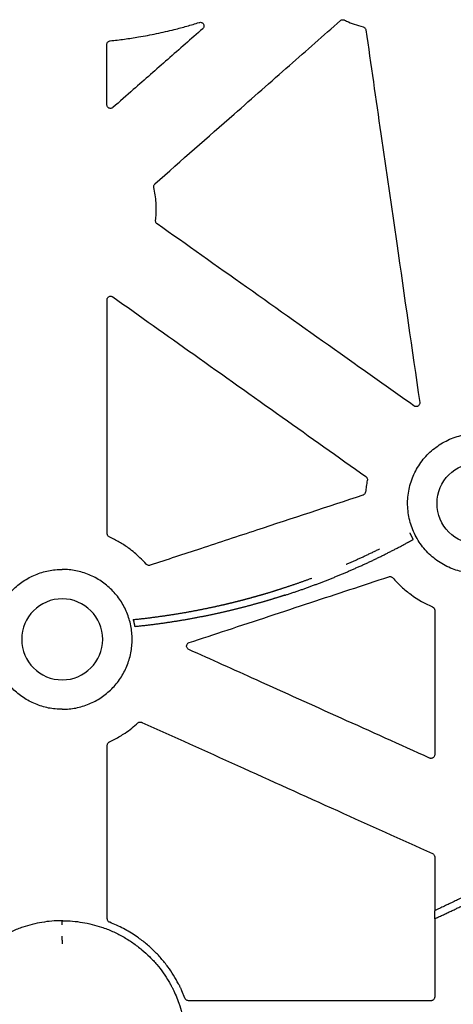
# Model space of a CAD drawing. Extents: x 61 to 1910, y 7 to 1481.
# Drawn here: x 1734 to 1793, y 709 to 842 of the extents above; entities that cross this region are included whole.
import ezdxf

# ---------------------------------------------------------------- set-up
doc = ezdxf.new("R2010")
doc.units = 0
doc.header["$LTSCALE"] = 5
doc.header["$MEASUREMENT"] = 0
doc.linetypes.add('PHANTOMX2', pattern=[5, 2.5, -0.5, 0.5, -0.5, 0.5, -0.5])
doc.layers.add('DUENN-18', color=94, linetype='CONTINUOUS')
doc.layers.add('PHANTOM', color=7, linetype='PHANTOMX2')

msp = doc.modelspace()

# ---------------------------------------------------------------- linework, layer by layer
at = {"layer": 'DUENN-18'}
for p, q in [((1790.32, 728.62), (1790.32, 721.32)), ((1739.72, 719.95), (1739.64, 719.95)), ((1739.72, 719.95), (1739.8, 719.95)), ((1739.72, 717.37), (1739.71, 717.37)), ((1739.72, 717.37), (1739.73, 717.37)), ((1739.72, 717.31), (1739.72, 717.37)), ((1739.72, 717.31), (1739.72, 717.37)), ((1739.72, 717.31), (1739.72, 716.8)), ((1739.72, 717.31), (1739.72, 716.8)), ((1756.4, 709.42), (1755.98, 710.44)), ((1789.82, 709.09), (1756.87, 709.09))]:
    msp.add_line(p, q, dxfattribs=at)
at = {"layer": 'DUENN-18', "flags": 128}
for points in [[(1739.64, 719.95), (1739.68, 719.92), (1739.71, 719.88)], [(1739.8, 719.95), (1739.77, 719.92), (1739.73, 719.88)]]:
    msp.add_lwpolyline(points, dxfattribs=at)
at = {"layer": 'DUENN-18'}
msp.add_circle((1796.14, 776.6), 5.5, dxfattribs=at)
for start, end in [(90, 270), (270, 90)]:
    msp.add_arc((1739.72, 758.15), 5.5, start, end, dxfattribs=at)
for points, knots in [([(1752.32, 820), (1755.91, 823.15), (1761.99, 828.5), (1770.39, 835.88), (1775.2, 840.11), (1777.51, 842.14)], [0, 0, 0, 0, 0.426517, 0.724799, 1, 1, 1, 1]), ([(1777.51, 842.14), (1777.56, 842.17), (1777.65, 842.24), (1777.82, 842.27), (1777.96, 842.26), (1778.03, 842.23), (1778.05, 842.22)], [0, 0, 0, 0, 0.289676, 0.579343, 0.868802, 1, 1, 1, 1]), ([(1778.05, 842.22), (1778.15, 842.17), (1778.58, 841.97), (1779.42, 841.63), (1780.19, 841.4), (1780.6, 841.28)], [0, 0, 0, 0, 0.119846, 0.525917, 1, 1, 1, 1]), ([(1746.23, 839.4), (1746.88, 839.47), (1748.17, 839.62), (1750.27, 839.94), (1752.54, 840.37), (1754.72, 840.87), (1756.65, 841.38), (1757.77, 841.72), (1758.33, 841.89)], [0, 0, 0, 0, 0.157802, 0.315756, 0.515668, 0.715892, 0.857892, 1, 1, 1, 1]), ([(1758.81, 841.04), (1757.22, 839.65), (1754.08, 836.9), (1750.02, 833.33), (1747.54, 831.16), (1746.62, 830.35)], [0, 0, 0, 0, 0.389276, 0.77325, 1, 1, 1, 1]), ([(1758.33, 841.89), (1758.39, 841.9), (1758.5, 841.93), (1758.67, 841.89), (1758.82, 841.8), (1758.92, 841.67), (1758.98, 841.51), (1758.98, 841.34), (1758.93, 841.17), (1758.85, 841.08), (1758.81, 841.04)], [0, 0, 0, 0, 0.12549, 0.251024, 0.375168, 0.497495, 0.618928, 0.740712, 0.863912, 1, 1, 1, 1]), ([(1780.6, 841.28), (1780.65, 841.26), (1780.76, 841.22), (1780.88, 841.1), (1780.95, 840.97), (1780.96, 840.89), (1780.97, 840.87)], [0, 0, 0, 0, 0.289577, 0.579115, 0.868704, 1, 1, 1, 1]), ([(1780.97, 840.87), (1781.65, 836.17), (1783.04, 826.52), (1785.48, 809.66), (1787.24, 797.51), (1788.28, 790.32)], [0, 0, 0, 0, 0.2788649, 0.572894, 1, 1, 1, 1]), ([(1745.78, 838.9), (1745.79, 838.96), (1745.8, 839.07), (1745.88, 839.22), (1746.01, 839.33), (1746.13, 839.38), (1746.21, 839.39), (1746.23, 839.4)], [0, 0, 0, 0, 0.23013, 0.460278, 0.690121, 0.91969, 1, 1, 1, 1]), ([(1745.79, 830.72), (1745.79, 830.86), (1745.79, 832.46), (1745.79, 835.18), (1745.78, 837.78), (1745.78, 838.9)], [0, 0, 0, 0, 0.048158, 0.5879, 1, 1, 1, 1]), ([(1746.62, 830.35), (1746.57, 830.32), (1746.48, 830.25), (1746.31, 830.22), (1746.14, 830.24), (1745.99, 830.31), (1745.87, 830.44), (1745.8, 830.58), (1745.79, 830.68), (1745.79, 830.72)], [0, 0, 0, 0, 0.147658, 0.295328, 0.442749, 0.589901, 0.736866, 0.8839, 1, 1, 1, 1]), ([(1752.17, 819.51), (1752.16, 819.57), (1752.15, 819.68), (1752.2, 819.84), (1752.27, 819.95), (1752.32, 819.99), (1752.32, 820)], [0, 0, 0, 0, 0.313034, 0.626054, 0.938854, 1, 1, 1, 1]), ([(1752.4, 815.03), (1752.43, 815.31), (1752.49, 815.85), (1752.51, 816.65), (1752.48, 817.52), (1752.38, 818.48), (1752.24, 819.16), (1752.17, 819.51)], [0, 0, 0, 0, 0.186197, 0.359315, 0.533084, 0.765756, 1, 1, 1, 1]), ([(1752.61, 814.56), (1752.57, 814.6), (1752.48, 814.67), (1752.41, 814.83), (1752.4, 814.96), (1752.4, 815.02), (1752.4, 815.03)], [0, 0, 0, 0, 0.31298, 0.625993, 0.938856, 1, 1, 1, 1]), ([(1787.5, 789.84), (1784.16, 792.2), (1776.58, 797.58), (1764.95, 805.82), (1756.66, 811.69), (1752.61, 814.56)], [0, 0, 0, 0, 0.286957, 0.651882, 1, 1, 1, 1]), ([(1745.81, 804.23), (1745.82, 804.29), (1745.83, 804.4), (1745.91, 804.55), (1746.04, 804.67), (1746.2, 804.73), (1746.37, 804.74), (1746.51, 804.7), (1746.58, 804.66), (1746.6, 804.64)], [0, 0, 0, 0, 0.154658, 0.309327, 0.46356, 0.617254, 0.770735, 0.924428, 1, 1, 1, 1]), ([(1746.6, 804.64), (1750.26, 802.04), (1757.93, 796.6), (1769.38, 788.47), (1777.17, 782.94), (1780.96, 780.25)], [0, 0, 0, 0, 0.319533, 0.669221, 1, 1, 1, 1]), ([(1745.83, 772.51), (1745.83, 777.26), (1745.83, 785.18), (1745.82, 795.75), (1745.81, 801.58), (1745.81, 804.23)], [0, 0, 0, 0, 0.448877, 0.748792, 1, 1, 1, 1]), ([(1788.28, 790.32), (1788.29, 790.26), (1788.29, 790.15), (1788.23, 789.99), (1788.12, 789.85), (1787.97, 789.77), (1787.81, 789.74), (1787.64, 789.76), (1787.55, 789.81), (1787.5, 789.84)], [0, 0, 0, 0, 0.144924, 0.289865, 0.434507, 0.578824, 0.723075, 0.867558, 1, 1, 1, 1]), ([(1802.85, 783.32), (1802.61, 783.55), (1802.12, 784.01), (1801.28, 784.61), (1800.37, 785.12), (1799.39, 785.54), (1798.37, 785.85), (1797.31, 786.04), (1796.25, 786.11), (1795.18, 786.07), (1794.12, 785.9), (1793.09, 785.61), (1792.1, 785.21), (1791.16, 784.7), (1790.28, 784.09), (1789.47, 783.39), (1788.75, 782.6), (1788.13, 781.73), (1787.6, 780.8), (1787.18, 779.81), (1786.88, 778.79), (1786.69, 777.73), (1786.62, 776.67), (1786.68, 775.6), (1786.85, 774.54), (1787.14, 773.51), (1787.54, 772.52), (1788.05, 771.58), (1788.67, 770.7), (1789.38, 769.9), (1790.17, 769.18), (1791.04, 768.56), (1791.97, 768.04), (1792.94, 767.63), (1793.92, 767.34), (1794.93, 767.16), (1795.97, 767.08), (1797.04, 767.12), (1798.1, 767.28), (1799.13, 767.56), (1800.13, 767.95), (1801.07, 768.45), (1801.95, 769.06), (1802.76, 769.76), (1803.49, 770.54), (1804.12, 771.41), (1804.65, 772.34), (1805.08, 773.32), (1805.39, 774.34), (1805.59, 775.39), (1805.66, 776.46), (1805.62, 777.53), (1805.45, 778.59), (1805.17, 779.62), (1804.77, 780.61), (1804.27, 781.55), (1803.64, 782.48), (1803.12, 783.03), (1802.85, 783.32)], [0, 0, 0, 0, 0.016783, 0.033566, 0.051442, 0.069376, 0.087252, 0.105129, 0.123063, 0.140939, 0.158815, 0.176749, 0.194625, 0.212501, 0.230434, 0.248311, 0.266189, 0.284124, 0.302002, 0.319882, 0.337819, 0.355699, 0.37358, 0.391518, 0.409399, 0.42728, 0.445219, 0.4631, 0.48098, 0.498918, 0.516798, 0.534678, 0.552614, 0.570493, 0.58725, 0.604008, 0.621886, 0.63982, 0.657698, 0.675576, 0.693512, 0.71139, 0.729269, 0.747206, 0.765085, 0.782965, 0.800902, 0.818783, 0.836663, 0.854601, 0.872482, 0.890362, 0.908299, 0.926179, 0.944059, 0.961995, 0.979874, 1, 1, 1, 1]), ([(1781.16, 779.74), (1781.16, 779.73), (1781.1, 779.45), (1781.01, 778.93), (1780.95, 778.4), (1780.92, 778.15)], [0, 0, 0, 0, 0.013123, 0.524774, 1, 1, 1, 1]), ([(1780.96, 780.25), (1781.01, 780.21), (1781.09, 780.14), (1781.16, 779.98), (1781.18, 779.84), (1781.17, 779.76), (1781.16, 779.74)], [0, 0, 0, 0, 0.290381, 0.58075, 0.871123, 1, 1, 1, 1]), ([(1780.92, 778.15), (1780.9, 778.09), (1780.88, 777.98), (1780.78, 777.84), (1780.67, 777.76), (1780.6, 777.73), (1780.57, 777.72)], [0, 0, 0, 0, 0.292914, 0.585862, 0.878785, 1, 1, 1, 1]), ([(1780.57, 777.72), (1775.76, 776.14), (1768.4, 773.72), (1758.77, 770.54), (1753.95, 768.96), (1751.67, 768.21)], [0, 0, 0, 0, 0.500171, 0.763225, 1, 1, 1, 1]), ([(1746.12, 772.06), (1746.07, 772.09), (1745.98, 772.14), (1745.88, 772.28), (1745.84, 772.41), (1745.83, 772.49), (1745.83, 772.51)], [0, 0, 0, 0, 0.296009, 0.592027, 0.887909, 1, 1, 1, 1]), ([(1751.14, 768.35), (1750.86, 768.65), (1750.35, 769.19), (1749.54, 769.91), (1748.61, 770.64), (1747.48, 771.39), (1746.58, 771.83), (1746.12, 772.06)], [0, 0, 0, 0, 0.1952785, 0.3566106, 0.5186532, 0.7581427, 1, 1, 1, 1]), ([(1739.72, 748.65), (1739.72, 748.65), (1739.72, 748.65), (1739.09, 748.65), (1738.47, 748.71), (1737.56, 748.89), (1737.26, 748.97), (1736.66, 749.15), (1736.37, 749.26), (1735.5, 749.61), (1734.96, 749.91), (1733.93, 750.6), (1733.44, 751), (1732.56, 751.87), (1732.17, 752.35), (1731.65, 753.13), (1731.49, 753.4), (1731.19, 753.95), (1730.93, 754.51), (1730.72, 755.09), (1730.54, 755.69), (1730.46, 755.99), (1730.28, 756.91), (1730.22, 757.53), (1730.22, 758.46), (1730.24, 758.77), (1730.3, 759.39), (1730.34, 759.7), (1730.53, 760.62), (1730.7, 761.21), (1731.06, 762.07), (1731.2, 762.35), (1731.49, 762.9), (1731.65, 763.17), (1732.16, 763.94), (1732.56, 764.42), (1733.44, 765.31), (1733.92, 765.7), (1734.7, 766.22), (1734.96, 766.38), (1735.51, 766.67), (1735.8, 766.81), (1736.66, 767.17), (1737.25, 767.35), (1738.47, 767.59), (1739.1, 767.65), (1739.72, 767.65), (1739.72, 767.65), (1739.72, 767.65), (1739.72, 767.65)], [0.4998847, 0.4998847, 0.4998847, 0.4998847, 0.5, 0.5, 0.53125, 0.53125, 0.546875, 0.546875, 0.5625, 0.5625, 0.59375, 0.59375, 0.625, 0.625, 0.65625, 0.65625, 0.671875, 0.671875, 0.6875, 0.703125, 0.703125, 0.71875, 0.71875, 0.75, 0.75, 0.765625, 0.765625, 0.78125, 0.78125, 0.8125, 0.8125, 0.828125, 0.828125, 0.84375, 0.84375, 0.875, 0.875, 0.90625, 0.90625, 0.921875, 0.921875, 0.9375, 0.9375, 0.96875, 0.96875, 1, 1, 1, 1.0000034, 1.0000034, 1.0000034, 1.0000034]), ([(1739.72, 748.65), (1739.73, 748.65), (1739.73, 748.65), (1740.36, 748.65), (1740.97, 748.71), (1741.88, 748.89), (1742.19, 748.97), (1742.78, 749.15), (1743.08, 749.26), (1743.94, 749.61), (1744.49, 749.91), (1745.52, 750.6), (1746.01, 751), (1746.88, 751.87), (1747.28, 752.35), (1747.8, 753.13), (1747.96, 753.4), (1748.25, 753.95), (1748.52, 754.51), (1748.72, 755.09), (1748.91, 755.69), (1748.98, 755.99), (1749.16, 756.91), (1749.22, 757.53), (1749.22, 758.46), (1749.21, 758.77), (1749.15, 759.39), (1749.1, 759.7), (1748.92, 760.62), (1748.74, 761.21), (1748.38, 762.07), (1748.25, 762.35), (1747.96, 762.9), (1747.8, 763.17), (1747.28, 763.94), (1746.89, 764.42), (1746, 765.31), (1745.52, 765.7), (1744.75, 766.22), (1744.48, 766.38), (1743.94, 766.67), (1743.65, 766.81), (1742.79, 767.17), (1742.2, 767.35), (1740.98, 767.59), (1740.35, 767.65), (1739.72, 767.65), (1739.72, 767.65), (1739.72, 767.65), (1739.72, 767.65)], [0.4998847, 0.4998847, 0.4998847, 0.4998847, 0.5, 0.5, 0.53125, 0.53125, 0.546875, 0.546875, 0.5625, 0.5625, 0.59375, 0.59375, 0.625, 0.625, 0.65625, 0.65625, 0.671875, 0.671875, 0.6875, 0.703125, 0.703125, 0.71875, 0.71875, 0.75, 0.75, 0.765625, 0.765625, 0.78125, 0.78125, 0.8125, 0.8125, 0.828125, 0.828125, 0.84375, 0.84375, 0.875, 0.875, 0.90625, 0.90625, 0.921875, 0.921875, 0.9375, 0.9375, 0.96875, 0.96875, 1, 1, 1, 1.0000034, 1.0000034, 1.0000034, 1.0000034]), ([(1751.67, 768.21), (1751.62, 768.19), (1751.51, 768.17), (1751.34, 768.2), (1751.22, 768.27), (1751.16, 768.33), (1751.14, 768.35)], [0, 0, 0, 0, 0.290773, 0.581569, 0.872307, 1, 1, 1, 1]), ([(1756.96, 757.71), (1758.69, 758.27), (1764.2, 760.09), (1773.24, 763.07), (1780.56, 765.48), (1784.09, 766.65)], [0, 0, 0, 0, 0.1904623, 0.6093805, 1, 1, 1, 1]), ([(1784.09, 766.65), (1784.15, 766.66), (1784.26, 766.69), (1784.43, 766.65), (1784.55, 766.58), (1784.61, 766.52), (1784.63, 766.5)], [0, 0, 0, 0, 0.288132, 0.576354, 0.864426, 1, 1, 1, 1]), ([(1784.63, 766.5), (1785, 766.08), (1785.39, 765.68), (1786.22, 764.92), (1786.66, 764.56), (1788.03, 763.56), (1789, 763), (1790.03, 762.55)], [0, 0, 0, 0, 0.25, 0.25, 0.5, 0.5, 1, 1, 1, 1]), ([(1790.03, 762.55), (1790.12, 762.52), (1790.19, 762.45), (1790.3, 762.29), (1790.33, 762.19), (1790.33, 762.1)], [0, 0, 0, 0, 0.5, 0.5, 1, 1, 1, 1]), ([(1790.33, 762.1), (1790.33, 758.65), (1790.33, 753.36), (1790.32, 746.82), (1790.32, 743.73), (1790.32, 742.49)], [0, 0, 0, 0, 0.526689, 0.810465, 1, 1, 1, 1]), ([(1756.91, 756.78), (1756.87, 756.81), (1756.77, 756.86), (1756.67, 757), (1756.61, 757.17), (1756.62, 757.34), (1756.68, 757.49), (1756.8, 757.63), (1756.91, 757.68), (1756.96, 757.71)], [0, 0, 0, 0, 0.141352, 0.282703, 0.423611, 0.563889, 0.703817, 0.843842, 1, 1, 1, 1]), ([(1789.62, 742.03), (1785.61, 743.84), (1777.78, 747.37), (1766.88, 752.29), (1759.98, 755.4), (1756.91, 756.78)], [0, 0, 0, 0, 0.367211, 0.71898, 1, 1, 1, 1]), ([(1746.13, 744.24), (1746.38, 744.36), (1746.88, 744.59), (1747.59, 745), (1748.36, 745.48), (1749.17, 746.07), (1749.73, 746.55), (1750.01, 746.8)], [0, 0, 0, 0, 0.178209, 0.351947, 0.52618, 0.762472, 1, 1, 1, 1]), ([(1750.01, 746.8), (1750.05, 746.83), (1750.14, 746.9), (1750.31, 746.93), (1750.45, 746.92), (1750.53, 746.89), (1750.55, 746.88)], [0, 0, 0, 0, 0.290646, 0.581278, 0.871827, 1, 1, 1, 1]), ([(1750.55, 746.88), (1754.87, 744.93), (1763.73, 740.94), (1776.88, 735), (1785.72, 731.01), (1790.02, 729.07)], [0, 0, 0, 0, 0.328294, 0.673068, 1, 1, 1, 1]), ([(1745.84, 743.78), (1745.85, 743.84), (1745.86, 743.95), (1745.95, 744.1), (1746.05, 744.19), (1746.12, 744.23), (1746.13, 744.24)], [0, 0, 0, 0, 0.296037, 0.592094, 0.887998, 1, 1, 1, 1]), ([(1745.85, 720.2), (1745.85, 722.02), (1745.85, 727), (1745.85, 734.85), (1745.84, 740.89), (1745.84, 743.78)], [0, 0, 0, 0, 0.231587, 0.632459, 1, 1, 1, 1]), ([(1790.32, 742.49), (1790.32, 742.43), (1790.3, 742.32), (1790.22, 742.17), (1790.09, 742.05), (1789.93, 741.99), (1789.77, 741.98), (1789.66, 742.01), (1789.62, 742.03)], [0, 0, 0, 0, 0.169294, 0.338556, 0.507636, 0.676566, 0.845524, 1, 1, 1, 1]), ([(1790.02, 729.07), (1790.07, 729.04), (1790.17, 728.99), (1790.27, 728.85), (1790.31, 728.72), (1790.32, 728.64), (1790.32, 728.62)], [0, 0, 0, 0, 0.293961, 0.587881, 0.881723, 1, 1, 1, 1]), ([(1790.32, 721.32), (1790.32, 721.32), (1790.31, 721.31), (1790.31, 721.22), (1790.3, 721.1), (1790.3, 720.93), (1790.3, 720.74), (1790.3, 720.54), (1790.3, 720.37), (1790.31, 720.26), (1790.31, 720.23), (1790.32, 720.23), (1790.32, 720.23)], [0, 0, 0, 0, 0.088908, 0.186233, 0.287987, 0.398848, 0.518527, 0.642804, 0.764198, 0.876155, 0.977601, 1, 1, 1, 1]), ([(1739.64, 719.95), (1739.2, 719.94), (1738.3, 719.92), (1736.97, 719.74), (1735.66, 719.47), (1734.29, 719.08), (1732.89, 718.53), (1731.47, 717.82), (1730.13, 716.98), (1728.91, 716.05), (1727.83, 715.06), (1726.86, 714.01), (1725.99, 712.89), (1725.38, 711.95), (1725.06, 711.4), (1724.98, 711.25)], [0, 0, 0, 0, 0.074864, 0.149966, 0.225069, 0.299932, 0.388249, 0.47696, 0.565671, 0.653988, 0.733306, 0.812906, 0.892507, 0.971824, 1, 1, 1, 1]), ([(1739.72, 719.38), (1739.72, 719.44), (1739.72, 719.55), (1739.72, 719.7), (1739.72, 719.82), (1739.72, 719.87), (1739.72, 719.88), (1739.71, 719.88)], [0, 0, 0, 0, 0.217035, 0.434112, 0.651211, 0.868287, 1, 1, 1, 1]), ([(1739.72, 719.38), (1739.72, 719.44), (1739.72, 719.55), (1739.72, 719.7), (1739.73, 719.82), (1739.73, 719.87), (1739.73, 719.88), (1739.73, 719.88)], [0, 0, 0, 0, 0.217035, 0.434112, 0.651211, 0.868287, 1, 1, 1, 1]), ([(1739.8, 719.95), (1740.25, 719.94), (1741.14, 719.92), (1742.47, 719.74), (1743.79, 719.47), (1745.15, 719.08), (1746.55, 718.53), (1747.97, 717.82), (1749.32, 716.98), (1750.53, 716.05), (1751.62, 715.06), (1752.59, 714.01), (1753.46, 712.89), (1754.07, 711.95), (1754.38, 711.4), (1754.47, 711.25)], [0, 0, 0, 0, 0.074864, 0.149966, 0.225069, 0.299932, 0.388249, 0.47696, 0.565671, 0.653988, 0.733306, 0.812906, 0.892507, 0.971824, 1, 1, 1, 1]), ([(1746.17, 719.74), (1746.12, 719.76), (1746.02, 719.81), (1745.91, 719.95), (1745.86, 720.09), (1745.85, 720.17), (1745.85, 720.2)], [0, 0, 0, 0, 0.280799, 0.561578, 0.842278, 1, 1, 1, 1]), ([(1755.52, 711.38), (1755.3, 711.78), (1754.86, 712.57), (1754.07, 713.73), (1753.17, 714.86), (1752.14, 715.94), (1751.01, 716.95), (1749.92, 717.76), (1748.92, 718.4), (1748.04, 718.9), (1747.12, 719.35), (1746.49, 719.61), (1746.17, 719.74)], [0, 0, 0, 0, 0.105827, 0.212271, 0.327873, 0.443475, 0.562436, 0.681398, 0.760525, 0.83965, 0.919826, 1, 1, 1, 1]), ([(1790.32, 720.23), (1790.32, 719.78), (1790.32, 717.59), (1790.32, 714.04), (1790.32, 710.94), (1790.32, 709.59)], [0, 0, 0, 0, 0.125475, 0.619077, 1, 1, 1, 1]), ([(1739.71, 717.37), (1739.72, 717.37), (1739.72, 717.39), (1739.72, 717.48), (1739.72, 717.6), (1739.72, 717.74), (1739.72, 717.83), (1739.72, 717.87)], [0, 0, 0, 0, 0.217163, 0.434277, 0.651437, 0.868528, 1, 1, 1, 1]), ([(1739.73, 717.37), (1739.73, 717.37), (1739.73, 717.39), (1739.73, 717.48), (1739.72, 717.6), (1739.72, 717.74), (1739.72, 717.83), (1739.72, 717.87)], [0, 0, 0, 0, 0.217163, 0.434277, 0.651437, 0.868528, 1, 1, 1, 1]), ([(1754.47, 711.24), (1754.47, 711.24), (1754.48, 711.22), (1754.51, 711.15), (1754.57, 711.04), (1754.65, 710.9), (1754.71, 710.77), (1754.74, 710.71), (1754.75, 710.69)], [0, 0, 0, 0, 0.134438, 0.322318, 0.518105, 0.726552, 0.947003, 1, 1, 1, 1]), ([(1755.98, 710.45), (1755.98, 710.45), (1755.98, 710.46), (1755.95, 710.53), (1755.9, 710.64), (1755.84, 710.78), (1755.76, 710.94), (1755.68, 711.1), (1755.61, 711.24), (1755.55, 711.34), (1755.53, 711.37), (1755.52, 711.38)], [0, 0, 0, 0, 0.063396, 0.172818, 0.283257, 0.39741, 0.516644, 0.640639, 0.766644, 0.890026, 1, 1, 1, 1]), ([(1754.75, 710.69), (1754.9, 710.38), (1755.21, 709.74), (1755.63, 708.65), (1756.01, 707.42), (1756.31, 706.04), (1756.51, 704.63), (1756.54, 703.67), (1756.55, 703.19)], [0, 0, 0, 0, 0.1352651, 0.2710662, 0.450691, 0.630313, 0.8151571, 1, 1, 1, 1]), ([(1756.87, 709.09), (1756.81, 709.1), (1756.7, 709.11), (1756.55, 709.2), (1756.45, 709.31), (1756.41, 709.39), (1756.4, 709.42)], [0, 0, 0, 0, 0.278735, 0.557435, 0.836069, 1, 1, 1, 1]), ([(1790.32, 709.59), (1790.31, 709.54), (1790.3, 709.43), (1790.21, 709.28), (1790.09, 709.16), (1789.95, 709.1), (1789.85, 709.1), (1789.82, 709.09)], [0, 0, 0, 0, 0.214762, 0.429522, 0.644143, 0.858713, 1, 1, 1, 1])]:
    msp.add_open_spline(points, degree=3, knots=knots, dxfattribs=at)
for points in [[(1739.64, 719.95), (1739.67, 719.95), (1739.7, 719.95), (1739.72, 719.95)], [(1739.71, 719.88), (1739.72, 719.88), (1739.72, 719.88), (1739.72, 719.88)], [(1739.8, 719.95), (1739.78, 719.95), (1739.75, 719.95), (1739.72, 719.95)], [(1739.73, 719.88), (1739.73, 719.88), (1739.73, 719.88), (1739.72, 719.88)]]:
    msp.add_open_spline(points, degree=3, dxfattribs=at)
at = {"layer": 'PHANTOM', "color": 7, "ltscale": 2}
for points, knots in [([(1749.36, 760.84), (1750, 760.9), (1751.31, 761.04), (1753.25, 761.3), (1755.14, 761.58), (1756.89, 761.88), (1758.52, 762.19), (1760.01, 762.5), (1761.3, 762.78), (1762.39, 763.04), (1763.29, 763.26), (1764.13, 763.47), (1764.88, 763.67), (1765.57, 763.86), (1766.23, 764.05), (1767, 764.27), (1767.94, 764.54), (1769.04, 764.89), (1770.27, 765.29), (1771.62, 765.74), (1773.08, 766.26), (1774.64, 766.85), (1776.27, 767.48), (1777.93, 768.18), (1779.64, 768.92), (1781.42, 769.75), (1783.28, 770.65), (1785.14, 771.61), (1786.37, 772.29), (1786.97, 772.61)], [0, 0, 0, 0, 0.048517, 0.099812, 0.147886, 0.192761, 0.23445, 0.272963, 0.308305, 0.33385, 0.357435, 0.37906, 0.398721, 0.416418, 0.432871, 0.451017, 0.47702, 0.506284, 0.538808, 0.574584, 0.613592, 0.655788, 0.701102, 0.745369, 0.792244, 0.84173, 0.893839, 0.948585, 1, 1, 1, 1]), ([(1787.41, 771.72), (1787.41, 771.72), (1787.4, 771.73), (1787.36, 771.81), (1787.3, 771.92), (1787.23, 772.06), (1787.15, 772.21), (1787.08, 772.36), (1787.03, 772.49), (1786.98, 772.58), (1786.98, 772.6), (1786.97, 772.61)], [0, 0, 0, 0, 0.104454, 0.216916, 0.329358, 0.441715, 0.554033, 0.666494, 0.779262, 0.892182, 1, 1, 1, 1]), ([(1769.97, 764.14), (1770.01, 764.15), (1770.69, 764.37), (1771.99, 764.81), (1773.86, 765.48), (1775.72, 766.19), (1777.57, 766.94), (1779.4, 767.73), (1781.22, 768.55), (1783.02, 769.41), (1784.8, 770.31), (1786.26, 771.08), (1787.13, 771.56), (1787.41, 771.72)], [0, 0, 0, 0, 0.006905, 0.111509, 0.21607, 0.320674, 0.425258, 0.529841, 0.634595, 0.739352, 0.843913, 0.948518, 1, 1, 1, 1]), ([(1769.97, 764.14), (1769.72, 764.06), (1769.12, 763.87), (1768.11, 763.56), (1766.89, 763.2), (1765.53, 762.82), (1764.1, 762.44), (1762.6, 762.07), (1761.04, 761.71), (1759.36, 761.35), (1757.57, 761), (1755.65, 760.66), (1753.62, 760.35), (1751.58, 760.07), (1750.22, 759.93), (1749.58, 759.86)], [0, 0, 0, 0, 0.037558, 0.091407, 0.151872, 0.219369, 0.293989, 0.365144, 0.441772, 0.523877, 0.611469, 0.704573, 0.803222, 0.907468, 1, 1, 1, 1]), ([(1749.36, 760.83), (1749.36, 760.82), (1749.36, 760.82), (1749.38, 760.74), (1749.41, 760.62), (1749.45, 760.47), (1749.49, 760.3), (1749.52, 760.14), (1749.55, 760), (1749.57, 759.9), (1749.57, 759.87), (1749.58, 759.86)], [0, 0, 0, 0, 0.067202, 0.182734, 0.298999, 0.41647, 0.534494, 0.652204, 0.769217, 0.885756, 1, 1, 1, 1]), ([(1790.32, 720.23), (1791.02, 720.55), (1792.43, 721.19), (1795.02, 722.45), (1798.07, 724.02), (1801.55, 725.97), (1804.96, 728.02), (1808.21, 730.11), (1810.29, 731.57), (1811.28, 732.26)], [0, 0, 0, 0, 0.096049, 0.1921319, 0.3566841, 0.5212362, 0.6857887, 0.8503406, 1, 1, 1, 1]), ([(1800.95, 726.82), (1800.33, 726.45), (1798.55, 725.42), (1795.87, 724.01), (1792.95, 722.54), (1791.2, 721.73), (1790.32, 721.32)], [0, 0, 0, 0, 0.1821498, 0.5150891, 0.7574754, 1, 1, 1, 1])]:
    msp.add_open_spline(points, degree=3, knots=knots, dxfattribs=at)

doc.saveas('drawing.dxf')
